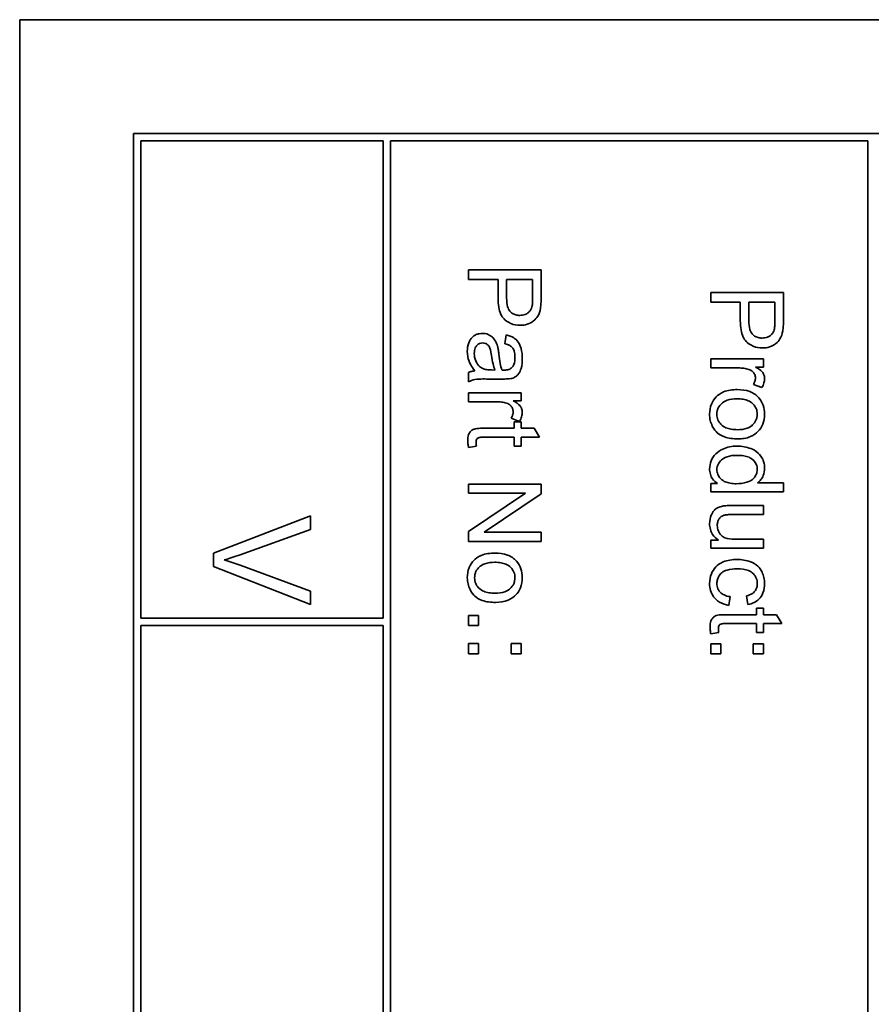
# Model space of a CAD drawing. Units: millimetres. Extents: x 397 to 2471, y -371 to 1667.
# Drawn here: x 1607 to 1625, y -211 to -191 of the extents above; entities that cross this region are included whole.
import ezdxf

# ---------------------------------------------------------------- set-up
doc = ezdxf.new("R2010")
doc.units = ezdxf.units.MM
doc.layers.add('Widoczne (ISO)', color=7, linetype='Continuous', lineweight=35, true_color=0xe60000)

msp = doc.modelspace()

# ---------------------------------------------------------------- linework, layer by layer
at = {"layer": 'Widoczne (ISO)'}
for p, q in [((1642.254, -191.136), (1607.254, -191.136)), ((1607.254, -191.136), (1607.254, -261.136)), ((1639.904, -193.486), (1609.604, -193.486)), ((1609.604, -193.486), (1609.604, -258.786)), ((1609.754, -193.636), (1614.754, -193.636)), ((1609.754, -203.486), (1609.754, -193.636)), ((1614.754, -193.636), (1614.754, -203.486)), ((1614.904, -233.486), (1614.904, -193.636)), ((1614.904, -193.636), (1624.754, -193.636)), ((1624.754, -193.636), (1624.754, -233.486)), ((1618.016, -196.297), (1616.516, -196.297)), ((1616.516, -196.297), (1616.516, -196.496)), ((1618.016, -196.863), (1618.016, -196.297)), ((1616.516, -196.496), (1617.126, -196.496)), ((1617.126, -196.496), (1617.126, -196.881)), ((1617.303, -196.884), (1617.303, -196.496)), ((1617.303, -196.496), (1617.839, -196.496)), ((1617.839, -196.496), (1617.839, -196.88)), ((1623.016, -196.765), (1621.516, -196.765)), ((1621.516, -196.765), (1621.516, -196.964)), ((1623.016, -197.331), (1623.016, -196.765)), ((1621.516, -196.964), (1622.126, -196.964)), ((1622.126, -196.964), (1622.126, -197.35)), ((1622.303, -196.964), (1622.839, -196.964)), ((1622.303, -197.352), (1622.303, -196.964)), ((1622.839, -196.964), (1622.839, -197.348)), ((1617.292, -197.642), (1617.268, -197.822)), ((1622.603, -198.138), (1621.516, -198.138)), ((1621.516, -198.138), (1621.516, -198.323)), ((1621.516, -198.323), (1622.085, -198.323)), ((1622.439, -198.304), (1622.603, -198.304)), ((1622.603, -198.304), (1622.603, -198.138)), ((1616.516, -198.418), (1616.516, -198.61)), ((1617.061, -198.367), (1616.994, -198.365)), ((1616.971, -198.552), (1617.217, -198.552)), ((1622.398, -198.664), (1622.569, -198.728)), ((1617.603, -198.835), (1616.516, -198.835)), ((1616.516, -198.835), (1616.516, -199.019)), ((1617.603, -199.001), (1617.603, -198.835)), ((1616.516, -199.019), (1617.085, -199.019)), ((1617.439, -199.001), (1617.603, -199.001)), ((1617.398, -199.361), (1617.569, -199.425)), ((1617.603, -199.432), (1617.46, -199.432)), ((1617.46, -199.432), (1617.46, -199.568)), ((1617.603, -199.568), (1617.603, -199.432)), ((1617.46, -199.568), (1616.834, -199.568)), ((1617.872, -199.568), (1617.603, -199.568)), ((1617.983, -199.752), (1617.872, -199.568)), ((1616.517, -199.963), (1616.681, -199.936)), ((1616.824, -199.752), (1617.46, -199.752)), ((1617.46, -199.752), (1617.46, -199.936)), ((1617.46, -199.936), (1617.603, -199.936)), ((1617.603, -199.752), (1617.983, -199.752)), ((1617.603, -199.936), (1617.603, -199.752)), ((1618.016, -200.721), (1616.516, -200.721)), ((1616.516, -200.721), (1616.516, -200.91)), ((1618.016, -200.924), (1618.016, -200.721)), ((1621.653, -200.709), (1621.516, -200.709)), ((1621.516, -200.709), (1621.516, -200.879)), ((1623.016, -200.695), (1622.479, -200.695)), ((1623.016, -200.879), (1623.016, -200.695)), ((1616.516, -200.91), (1617.694, -200.91)), ((1617.694, -200.91), (1616.516, -201.699)), ((1616.839, -201.713), (1618.016, -200.924)), ((1621.516, -200.879), (1623.016, -200.879)), ((1622.603, -201.164), (1621.93, -201.164)), ((1622.603, -201.348), (1622.603, -201.164)), ((1622.001, -201.348), (1622.603, -201.348)), ((1613.254, -201.374), (1611.254, -202.146)), ((1613.254, -201.66), (1613.254, -201.374)), ((1611.801, -202.18), (1613.254, -201.66)), ((1616.516, -201.699), (1616.516, -201.903)), ((1618.016, -201.713), (1616.839, -201.713)), ((1618.016, -201.903), (1618.016, -201.713)), ((1616.516, -201.903), (1618.016, -201.903)), ((1621.676, -201.879), (1621.516, -201.879)), ((1621.516, -201.879), (1621.516, -202.044)), ((1622.603, -201.86), (1622.021, -201.86)), ((1622.603, -202.044), (1622.603, -201.86)), ((1611.254, -202.146), (1611.254, -202.419)), ((1621.516, -202.044), (1622.603, -202.044)), ((1611.254, -202.419), (1613.254, -203.203)), ((1613.254, -202.933), (1611.801, -202.392)), ((1613.254, -203.203), (1613.254, -202.933)), ((1621.89, -203.224), (1621.914, -203.043)), ((1622.256, -203.027), (1622.283, -203.207)), ((1622.603, -203.279), (1622.46, -203.279)), ((1622.46, -203.279), (1622.46, -203.415)), ((1622.603, -203.415), (1622.603, -203.279)), ((1614.754, -203.486), (1609.754, -203.486)), ((1616.725, -203.429), (1616.516, -203.429)), ((1616.516, -203.429), (1616.516, -203.638)), ((1616.725, -203.638), (1616.725, -203.429)), ((1621.824, -203.599), (1622.46, -203.599)), ((1622.46, -203.415), (1621.834, -203.415)), ((1622.46, -203.599), (1622.46, -203.783)), ((1622.872, -203.415), (1622.603, -203.415)), ((1622.603, -203.599), (1622.983, -203.599)), ((1622.603, -203.783), (1622.603, -203.599)), ((1622.983, -203.599), (1622.872, -203.415)), ((1609.754, -215.986), (1609.754, -203.636)), ((1609.754, -203.636), (1614.754, -203.636)), ((1614.754, -203.636), (1614.754, -215.986)), ((1616.516, -203.638), (1616.725, -203.638)), ((1621.517, -203.809), (1621.681, -203.783)), ((1622.46, -203.783), (1622.603, -203.783)), ((1616.725, -204.011), (1616.516, -204.011)), ((1616.516, -204.011), (1616.516, -204.22)), ((1616.725, -204.22), (1616.725, -204.011)), ((1617.603, -204.011), (1617.394, -204.011)), ((1617.394, -204.011), (1617.394, -204.22)), ((1617.603, -204.22), (1617.603, -204.011)), ((1621.516, -204.015), (1621.516, -204.224)), ((1621.725, -204.015), (1621.516, -204.015)), ((1621.725, -204.224), (1621.725, -204.015)), ((1622.394, -204.015), (1622.394, -204.224)), ((1622.603, -204.015), (1622.394, -204.015)), ((1622.603, -204.224), (1622.603, -204.015)), ((1616.516, -204.22), (1616.725, -204.22)), ((1617.394, -204.22), (1617.603, -204.22)), ((1621.516, -204.224), (1621.725, -204.224)), ((1622.394, -204.224), (1622.603, -204.224))]:
    msp.add_line(p, q, dxfattribs=at)
for points, knots in [([(1617.126, -196.881), (1617.126, -196.944), (1617.129, -197.009), (1617.149, -197.12), (1617.162, -197.171), (1617.2, -197.252), (1617.222, -197.285), (1617.267, -197.33), (1617.315, -197.375), (1617.452, -197.432), (1617.516, -197.443), (1617.582, -197.443)], [-0.2003452, -0.2003452, -0.2003452, -0.2003452, -0.136281, -0.136281, -0.0845764, -0.0845764, -0.0445717, -0.0445717, -0.0196174, -0.0196174, 0, 0, 0, 0]), ([(1617.576, -197.238), (1617.548, -197.238), (1617.519, -197.235), (1617.467, -197.222), (1617.443, -197.212), (1617.396, -197.181), (1617.378, -197.163), (1617.348, -197.125), (1617.334, -197.093), (1617.308, -197.005), (1617.303, -196.942), (1617.303, -196.884)], [-0.03991964, -0.03991964, -0.03991964, -0.03991964, -0.03573455, -0.03573455, -0.03195995, -0.03195995, -0.02736463, -0.02736463, -0.01736149, -0.01736149, 0, 0, 0, 0]), ([(1617.839, -196.88), (1617.839, -196.916), (1617.838, -196.958), (1617.834, -197.019), (1617.831, -197.046), (1617.825, -197.065)], [-0.01529599, -0.01529599, -0.01529599, -0.01529599, -0.00618736, -0.00618736, 0, 0, 0, 0]), ([(1618.001, -197.092), (1618.007, -197.061), (1618.01, -197.026), (1618.015, -196.952), (1618.016, -196.906), (1618.016, -196.863)], [-0.0222298, -0.0222298, -0.0222298, -0.0222298, -0.01290834, -0.01290834, 0, 0, 0, 0]), ([(1617.825, -197.065), (1617.82, -197.084), (1617.813, -197.102), (1617.794, -197.136), (1617.782, -197.151), (1617.756, -197.177), (1617.73, -197.2), (1617.653, -197.232), (1617.615, -197.238), (1617.576, -197.238)], [-0.05422851, -0.05422851, -0.05422851, -0.05422851, -0.03954069, -0.03954069, -0.02504955, -0.02504955, -0.01159506, -0.01159506, 0, 0, 0, 0]), ([(1617.582, -197.443), (1617.632, -197.443), (1617.681, -197.436), (1617.782, -197.403), (1617.824, -197.378), (1617.899, -197.323), (1617.926, -197.287), (1617.974, -197.207), (1617.992, -197.149), (1618.001, -197.092)], [-0.04094158, -0.04094158, -0.04094158, -0.04094158, -0.03493545, -0.03493545, -0.02816486, -0.02816486, -0.0175424, -0.0175424, 0, 0, 0, 0]), ([(1622.126, -197.35), (1622.126, -197.412), (1622.129, -197.477), (1622.149, -197.589), (1622.162, -197.639), (1622.2, -197.72), (1622.222, -197.753), (1622.267, -197.798), (1622.315, -197.843), (1622.452, -197.9), (1622.516, -197.911), (1622.582, -197.911)], [-0.2003452, -0.2003452, -0.2003452, -0.2003452, -0.136281, -0.136281, -0.0845764, -0.0845764, -0.0445717, -0.0445717, -0.0196174, -0.0196174, 0, 0, 0, 0]), ([(1622.576, -197.706), (1622.548, -197.706), (1622.519, -197.703), (1622.467, -197.69), (1622.443, -197.68), (1622.396, -197.65), (1622.378, -197.631), (1622.348, -197.593), (1622.334, -197.561), (1622.308, -197.474), (1622.303, -197.41), (1622.303, -197.352)], [-0.03991964, -0.03991964, -0.03991964, -0.03991964, -0.03573455, -0.03573455, -0.03195995, -0.03195995, -0.02736463, -0.02736463, -0.01736149, -0.01736149, 0, 0, 0, 0]), ([(1622.839, -197.348), (1622.839, -197.385), (1622.838, -197.426), (1622.834, -197.487), (1622.831, -197.514), (1622.825, -197.534)], [-0.01529599, -0.01529599, -0.01529599, -0.01529599, -0.00618736, -0.00618736, 0, 0, 0, 0]), ([(1623.001, -197.56), (1623.007, -197.529), (1623.01, -197.494), (1623.015, -197.42), (1623.016, -197.374), (1623.016, -197.331)], [-0.0222298, -0.0222298, -0.0222298, -0.0222298, -0.01290834, -0.01290834, 0, 0, 0, 0]), ([(1616.803, -197.61), (1616.781, -197.61), (1616.759, -197.612), (1616.716, -197.62), (1616.696, -197.626), (1616.642, -197.65), (1616.611, -197.673), (1616.566, -197.72), (1616.54, -197.751), (1616.499, -197.86), (1616.492, -197.921), (1616.492, -197.981)], [-0.08652933, -0.08652933, -0.08652933, -0.08652933, -0.07240438, -0.07240438, -0.05904127, -0.05904127, -0.03463088, -0.03463088, -0.0179382, -0.0179382, 0, 0, 0, 0]), ([(1617.114, -197.874), (1617.105, -197.838), (1617.092, -197.805), (1617.05, -197.73), (1617.026, -197.705), (1616.986, -197.668), (1616.955, -197.647), (1616.883, -197.617), (1616.843, -197.61), (1616.803, -197.61)], [-0.03578706, -0.03578706, -0.03578706, -0.03578706, -0.03048975, -0.03048975, -0.02339172, -0.02339172, -0.01209324, -0.01209324, 0, 0, 0, 0]), ([(1617.627, -198.131), (1617.627, -198.06), (1617.62, -197.988), (1617.588, -197.878), (1617.569, -197.83), (1617.514, -197.75), (1617.484, -197.723), (1617.404, -197.672), (1617.348, -197.653), (1617.292, -197.642)], [-0.06259246, -0.06259246, -0.06259246, -0.06259246, -0.04177957, -0.04177957, -0.02867644, -0.02867644, -0.01704471, -0.01704471, 0, 0, 0, 0]), ([(1622.825, -197.534), (1622.82, -197.552), (1622.813, -197.57), (1622.794, -197.604), (1622.782, -197.619), (1622.756, -197.645), (1622.73, -197.669), (1622.653, -197.7), (1622.615, -197.706), (1622.576, -197.706)], [-0.05422851, -0.05422851, -0.05422851, -0.05422851, -0.03954069, -0.03954069, -0.02504955, -0.02504955, -0.01159506, -0.01159506, 0, 0, 0, 0]), ([(1622.582, -197.911), (1622.632, -197.911), (1622.681, -197.904), (1622.782, -197.872), (1622.824, -197.847), (1622.899, -197.791), (1622.926, -197.756), (1622.974, -197.675), (1622.992, -197.618), (1623.001, -197.56)], [-0.04094158, -0.04094158, -0.04094158, -0.04094158, -0.03493545, -0.03493545, -0.02816486, -0.02816486, -0.0175424, -0.0175424, 0, 0, 0, 0]), ([(1616.636, -198.025), (1616.636, -198.003), (1616.638, -197.982), (1616.644, -197.943), (1616.649, -197.925), (1616.664, -197.89), (1616.676, -197.87), (1616.71, -197.837), (1616.726, -197.826), (1616.765, -197.81), (1616.786, -197.806), (1616.808, -197.806)], [-0.03837437, -0.03837437, -0.03837437, -0.03837437, -0.0289785, -0.0289785, -0.02084413, -0.02084413, -0.01250538, -0.01250538, -0.00650351, -0.00650351, 0, 0, 0, 0]), ([(1616.808, -197.806), (1616.826, -197.806), (1616.845, -197.809), (1616.881, -197.822), (1616.898, -197.833), (1616.93, -197.86), (1616.942, -197.878), (1616.961, -197.916), (1616.976, -197.955), (1616.992, -198.066)], [-0.1318599, -0.1318599, -0.1318599, -0.1318599, -0.1013225, -0.1013225, -0.0692861, -0.0692861, -0.0335457, -0.0335457, 0, 0, 0, 0]), ([(1617.143, -198.037), (1617.139, -198.006), (1617.134, -197.972), (1617.125, -197.92), (1617.12, -197.895), (1617.114, -197.874)], [-0.01610645, -0.01610645, -0.01610645, -0.01610645, -0.00661295, -0.00661295, 0, 0, 0, 0]), ([(1617.268, -197.822), (1617.303, -197.831), (1617.338, -197.844), (1617.389, -197.873), (1617.408, -197.887), (1617.433, -197.917), (1617.447, -197.937), (1617.471, -198.01), (1617.475, -198.057), (1617.475, -198.105)], [-0.06790998, -0.06790998, -0.06790998, -0.06790998, -0.04241937, -0.04241937, -0.02581325, -0.02581325, -0.01416509, -0.01416509, 0, 0, 0, 0]), ([(1616.492, -197.981), (1616.492, -198.051), (1616.503, -198.119), (1616.541, -198.22), (1616.571, -198.288), (1616.65, -198.381)], [-0.1026974, -0.1026974, -0.1026974, -0.1026974, -0.0366339, -0.0366339, 0, 0, 0, 0]), ([(1616.81, -198.336), (1616.777, -198.32), (1616.749, -198.299), (1616.692, -198.237), (1616.674, -198.199), (1616.645, -198.129), (1616.636, -198.077), (1616.636, -198.025)], [-0.02848111, -0.02848111, -0.02848111, -0.02848111, -0.02298896, -0.02298896, -0.01573618, -0.01573618, 0, 0, 0, 0]), ([(1616.992, -198.066), (1617, -198.123), (1617.01, -198.184), (1617.033, -198.282), (1617.045, -198.327), (1617.061, -198.367)], [-0.03016855, -0.03016855, -0.03016855, -0.03016855, -0.01267045, -0.01267045, 0, 0, 0, 0]), ([(1617.206, -198.365), (1617.191, -198.324), (1617.18, -198.274), (1617.16, -198.168), (1617.15, -198.1), (1617.143, -198.037)], [-0.03215365, -0.03215365, -0.03215365, -0.03215365, -0.0190186, -0.0190186, 0, 0, 0, 0]), ([(1617.475, -198.105), (1617.475, -198.153), (1617.47, -198.204), (1617.443, -198.273), (1617.43, -198.295), (1617.412, -198.314)], [-0.02219324, -0.02219324, -0.02219324, -0.02219324, -0.0077339, -0.0077339, 0, 0, 0, 0]), ([(1617.412, -198.314), (1617.405, -198.323), (1617.396, -198.331), (1617.374, -198.344), (1617.362, -198.349), (1617.32, -198.363), (1617.285, -198.367), (1617.254, -198.367)], [-0.01704314, -0.01704314, -0.01704314, -0.01704314, -0.01346455, -0.01346455, -0.0095512, -0.0095512, 0, 0, 0, 0]), ([(1617.387, -198.543), (1617.415, -198.537), (1617.443, -198.528), (1617.504, -198.496), (1617.524, -198.476), (1617.559, -198.437), (1617.578, -198.4), (1617.605, -198.331), (1617.627, -198.264), (1617.627, -198.131)], [-0.1082286, -0.1082286, -0.1082286, -0.1082286, -0.097837, -0.097837, -0.0832807, -0.0832807, -0.0398714, -0.0398714, 0, 0, 0, 0]), ([(1622.085, -198.323), (1622.123, -198.323), (1622.16, -198.325), (1622.232, -198.335), (1622.267, -198.343), (1622.3, -198.353)], [-0.02181412, -0.02181412, -0.02181412, -0.02181412, -0.01057241, -0.01057241, 0, 0, 0, 0]), ([(1622.627, -198.54), (1622.627, -198.514), (1622.623, -198.488), (1622.606, -198.445), (1622.596, -198.424), (1622.547, -198.37), (1622.498, -198.336), (1622.439, -198.304)], [-0.05021438, -0.05021438, -0.05021438, -0.05021438, -0.03342461, -0.03342461, -0.02023426, -0.02023426, 0, 0, 0, 0]), ([(1616.65, -198.381), (1616.626, -198.384), (1616.602, -198.388), (1616.557, -198.4), (1616.536, -198.408), (1616.516, -198.418)], [-0.01394209, -0.01394209, -0.01394209, -0.01394209, -0.00664884, -0.00664884, 0, 0, 0, 0]), ([(1616.994, -198.365), (1616.959, -198.365), (1616.922, -198.364), (1616.861, -198.354), (1616.834, -198.347), (1616.81, -198.336)], [-0.01844987, -0.01844987, -0.01844987, -0.01844987, -0.00792876, -0.00792876, 0, 0, 0, 0]), ([(1617.254, -198.367), (1617.249, -198.367), (1617.241, -198.366), (1617.227, -198.366), (1617.215, -198.366), (1617.206, -198.365)], [-0.004156718, -0.004156718, -0.004156718, -0.004156718, -0.002878805, -0.002878805, 0, 0, 0, 0]), ([(1622.3, -198.353), (1622.317, -198.359), (1622.334, -198.366), (1622.363, -198.384), (1622.376, -198.394), (1622.397, -198.416), (1622.413, -198.434), (1622.433, -198.483), (1622.438, -198.506), (1622.438, -198.529)], [-0.03751544, -0.03751544, -0.03751544, -0.03751544, -0.02635203, -0.02635203, -0.01583819, -0.01583819, -0.00706208, -0.00706208, 0, 0, 0, 0]), ([(1616.516, -198.61), (1616.557, -198.588), (1616.601, -198.572), (1616.754, -198.545), (1616.863, -198.552), (1616.971, -198.552)], [-0.04649923, -0.04649923, -0.04649923, -0.04649923, -0.03243457, -0.03243457, 0, 0, 0, 0]), ([(1617.217, -198.552), (1617.25, -198.552), (1617.288, -198.551), (1617.344, -198.548), (1617.368, -198.546), (1617.387, -198.543)], [-0.01414518, -0.01414518, -0.01414518, -0.01414518, -0.00576954, -0.00576954, 0, 0, 0, 0]), ([(1622.438, -198.529), (1622.438, -198.552), (1622.434, -198.575), (1622.421, -198.621), (1622.41, -198.643), (1622.398, -198.664)], [-0.01429752, -0.01429752, -0.01429752, -0.01429752, -0.0074115, -0.0074115, 0, 0, 0, 0]), ([(1622.569, -198.728), (1622.587, -198.698), (1622.603, -198.667), (1622.622, -198.603), (1622.627, -198.572), (1622.627, -198.54)], [-0.02005408, -0.02005408, -0.02005408, -0.02005408, -0.00955441, -0.00955441, 0, 0, 0, 0]), ([(1622.06, -198.77), (1621.966, -198.77), (1621.868, -198.782), (1621.706, -198.849), (1621.659, -198.889), (1621.587, -198.962), (1621.553, -199.012), (1621.503, -199.135), (1621.492, -199.206), (1621.492, -199.278)], [-0.06700009, -0.06700009, -0.06700009, -0.06700009, -0.05241141, -0.05241141, -0.03987841, -0.03987841, -0.02161075, -0.02161075, 0, 0, 0, 0]), ([(1622.506, -198.938), (1622.482, -198.91), (1622.455, -198.885), (1622.392, -198.842), (1622.358, -198.825), (1622.239, -198.78), (1622.149, -198.77), (1622.06, -198.77)], [-0.04909598, -0.04909598, -0.04909598, -0.04909598, -0.03797894, -0.03797894, -0.0264739, -0.0264739, 0, 0, 0, 0]), ([(1617.085, -199.019), (1617.123, -199.019), (1617.16, -199.022), (1617.232, -199.032), (1617.267, -199.04), (1617.3, -199.05)], [-0.02181412, -0.02181412, -0.02181412, -0.02181412, -0.01057241, -0.01057241, 0, 0, 0, 0]), ([(1617.3, -199.05), (1617.317, -199.056), (1617.334, -199.063), (1617.363, -199.08), (1617.376, -199.091), (1617.397, -199.113), (1617.413, -199.131), (1617.433, -199.18), (1617.438, -199.203), (1617.438, -199.226)], [-0.03751544, -0.03751544, -0.03751544, -0.03751544, -0.02635203, -0.02635203, -0.01583819, -0.01583819, -0.00706208, -0.00706208, 0, 0, 0, 0]), ([(1617.627, -199.237), (1617.627, -199.21), (1617.623, -199.185), (1617.606, -199.142), (1617.596, -199.121), (1617.547, -199.067), (1617.498, -199.033), (1617.439, -199.001)], [-0.05021438, -0.05021438, -0.05021438, -0.05021438, -0.03342461, -0.03342461, -0.02023426, -0.02023426, 0, 0, 0, 0]), ([(1621.643, -199.278), (1621.643, -199.256), (1621.645, -199.233), (1621.654, -199.19), (1621.661, -199.169), (1621.688, -199.113), (1621.712, -199.082), (1621.761, -199.038), (1621.795, -199.01), (1621.918, -198.967), (1621.991, -198.959), (1622.059, -198.959)], [-0.1010476, -0.1010476, -0.1010476, -0.1010476, -0.0844704, -0.0844704, -0.0686113, -0.0686113, -0.0392127, -0.0392127, -0.0205076, -0.0205076, 0, 0, 0, 0]), ([(1622.059, -198.959), (1622.101, -198.959), (1622.144, -198.962), (1622.22, -198.975), (1622.256, -198.985), (1622.322, -199.013), (1622.358, -199.034), (1622.418, -199.097), (1622.439, -199.127), (1622.469, -199.198), (1622.475, -199.238), (1622.475, -199.278)], [-0.07052192, -0.07052192, -0.07052192, -0.07052192, -0.05310985, -0.05310985, -0.03826213, -0.03826213, -0.02326068, -0.02326068, -0.01214686, -0.01214686, 0, 0, 0, 0]), ([(1622.627, -199.278), (1622.627, -199.215), (1622.618, -199.152), (1622.577, -199.035), (1622.546, -198.984), (1622.506, -198.938)], [-0.03731016, -0.03731016, -0.03731016, -0.03731016, -0.01827639, -0.01827639, 0, 0, 0, 0]), ([(1617.438, -199.226), (1617.438, -199.249), (1617.434, -199.272), (1617.421, -199.317), (1617.41, -199.34), (1617.398, -199.361)], [-0.01429752, -0.01429752, -0.01429752, -0.01429752, -0.0074115, -0.0074115, 0, 0, 0, 0]), ([(1617.569, -199.425), (1617.587, -199.395), (1617.603, -199.363), (1617.622, -199.3), (1617.627, -199.268), (1617.627, -199.237)], [-0.02005408, -0.02005408, -0.02005408, -0.02005408, -0.00955441, -0.00955441, 0, 0, 0, 0]), ([(1621.492, -199.278), (1621.492, -199.321), (1621.497, -199.363), (1621.515, -199.445), (1621.529, -199.484), (1621.582, -199.588), (1621.62, -199.631), (1621.681, -199.687), (1621.727, -199.722), (1621.882, -199.777), (1621.978, -199.787), (1622.075, -199.787)], [-0.1098067, -0.1098067, -0.1098067, -0.1098067, -0.0951489, -0.0951489, -0.0808287, -0.0808287, -0.0550852, -0.0550852, -0.0290207, -0.0290207, 0, 0, 0, 0]), ([(1622.066, -199.597), (1622.023, -199.597), (1621.979, -199.595), (1621.9, -199.581), (1621.864, -199.572), (1621.799, -199.544), (1621.762, -199.523), (1621.7, -199.459), (1621.679, -199.429), (1621.65, -199.358), (1621.643, -199.318), (1621.643, -199.278)], [-0.07618044, -0.07618044, -0.07618044, -0.07618044, -0.05596099, -0.05596099, -0.03881584, -0.03881584, -0.0231059, -0.0231059, -0.0120494, -0.0120494, 0, 0, 0, 0]), ([(1622.475, -199.278), (1622.475, -199.3), (1622.473, -199.322), (1622.465, -199.364), (1622.458, -199.384), (1622.432, -199.44), (1622.408, -199.472), (1622.358, -199.519), (1622.324, -199.546), (1622.203, -199.59), (1622.133, -199.597), (1622.066, -199.597)], [-0.09297068, -0.09297068, -0.09297068, -0.09297068, -0.07861851, -0.07861851, -0.0648472, -0.0648472, -0.03833176, -0.03833176, -0.02010277, -0.02010277, 0, 0, 0, 0]), ([(1622.075, -199.787), (1622.164, -199.787), (1622.253, -199.775), (1622.409, -199.709), (1622.458, -199.668), (1622.532, -199.592), (1622.566, -199.542), (1622.616, -199.42), (1622.627, -199.35), (1622.627, -199.278)], [-0.06808064, -0.06808064, -0.06808064, -0.06808064, -0.05328663, -0.05328663, -0.03977033, -0.03977033, -0.02136573, -0.02136573, 0, 0, 0, 0]), ([(1616.834, -199.568), (1616.789, -199.568), (1616.736, -199.569), (1616.642, -199.58), (1616.622, -199.588), (1616.591, -199.602), (1616.574, -199.616), (1616.546, -199.647), (1616.531, -199.667), (1616.506, -199.736), (1616.501, -199.779), (1616.501, -199.823)], [-0.05124426, -0.05124426, -0.05124426, -0.05124426, -0.04475991, -0.04475991, -0.03762551, -0.03762551, -0.02445422, -0.02445422, -0.01314876, -0.01314876, 0, 0, 0, 0]), ([(1616.501, -199.823), (1616.501, -199.845), (1616.503, -199.867), (1616.508, -199.913), (1616.512, -199.938), (1616.517, -199.963)], [-0.01400357, -0.01400357, -0.01400357, -0.01400357, -0.00744261, -0.00744261, 0, 0, 0, 0]), ([(1616.673, -199.856), (1616.673, -199.844), (1616.674, -199.831), (1616.679, -199.805), (1616.684, -199.797), (1616.692, -199.784), (1616.698, -199.777), (1616.717, -199.763), (1616.728, -199.76), (1616.751, -199.754), (1616.784, -199.752), (1616.824, -199.752)], [-0.01690445, -0.01690445, -0.01690445, -0.01690445, -0.01632156, -0.01632156, -0.01560549, -0.01560549, -0.01412201, -0.01412201, -0.01198909, -0.01198909, 0, 0, 0, 0]), ([(1616.681, -199.936), (1616.678, -199.922), (1616.676, -199.906), (1616.674, -199.88), (1616.673, -199.868), (1616.673, -199.856)], [-0.007892306, -0.007892306, -0.007892306, -0.007892306, -0.003401018, -0.003401018, 0, 0, 0, 0]), ([(1622.059, -199.937), (1622.007, -199.937), (1621.954, -199.941), (1621.855, -199.961), (1621.809, -199.976), (1621.716, -200.019), (1621.664, -200.051), (1621.573, -200.144), (1621.543, -200.194), (1621.503, -200.291), (1621.492, -200.347), (1621.492, -200.404)], [-0.07384802, -0.07384802, -0.07384802, -0.07384802, -0.05951321, -0.05951321, -0.04627627, -0.04627627, -0.03154849, -0.03154849, -0.01728141, -0.01728141, 0, 0, 0, 0]), ([(1622.627, -200.395), (1622.627, -200.363), (1622.624, -200.33), (1622.611, -200.267), (1622.601, -200.237), (1622.566, -200.163), (1622.537, -200.12), (1622.443, -200.03), (1622.384, -200.003), (1622.254, -199.952), (1622.157, -199.937), (1622.059, -199.937)], [-0.06243531, -0.06243531, -0.06243531, -0.06243531, -0.05649734, -0.05649734, -0.05072978, -0.05072978, -0.04172851, -0.04172851, -0.02947073, -0.02947073, 0, 0, 0, 0]), ([(1621.643, -200.423), (1621.643, -200.404), (1621.645, -200.385), (1621.653, -200.349), (1621.659, -200.331), (1621.684, -200.279), (1621.709, -200.248), (1621.759, -200.203), (1621.793, -200.177), (1621.917, -200.134), (1621.99, -200.127), (1622.059, -200.127)], [-0.0930869, -0.0930869, -0.0930869, -0.0930869, -0.0799552, -0.0799552, -0.06704861, -0.06704861, -0.03932158, -0.03932158, -0.02062973, -0.02062973, 0, 0, 0, 0]), ([(1622.059, -200.127), (1622.105, -200.127), (1622.152, -200.129), (1622.234, -200.143), (1622.271, -200.153), (1622.326, -200.176), (1622.365, -200.196), (1622.426, -200.259), (1622.444, -200.285), (1622.469, -200.347), (1622.475, -200.38), (1622.475, -200.415)], [-0.09850222, -0.09850222, -0.09850222, -0.09850222, -0.06452835, -0.06452835, -0.03651064, -0.03651064, -0.02004769, -0.02004769, -0.0103536, -0.0103536, 0, 0, 0, 0]), ([(1621.492, -200.404), (1621.492, -200.443), (1621.497, -200.481), (1621.517, -200.553), (1621.532, -200.585), (1621.579, -200.652), (1621.614, -200.683), (1621.653, -200.709)], [-0.0363134, -0.0363134, -0.0363134, -0.0363134, -0.02475677, -0.02475677, -0.01404112, -0.01404112, 0, 0, 0, 0]), ([(1622.043, -200.712), (1622.001, -200.712), (1621.958, -200.709), (1621.882, -200.696), (1621.848, -200.687), (1621.793, -200.663), (1621.754, -200.643), (1621.693, -200.579), (1621.675, -200.552), (1621.649, -200.49), (1621.643, -200.457), (1621.643, -200.423)], [-0.08969498, -0.08969498, -0.08969498, -0.08969498, -0.06099837, -0.06099837, -0.03679192, -0.03679192, -0.02017684, -0.02017684, -0.01026002, -0.01026002, 0, 0, 0, 0]), ([(1622.475, -200.415), (1622.475, -200.436), (1622.473, -200.456), (1622.464, -200.496), (1622.457, -200.515), (1622.431, -200.567), (1622.406, -200.597), (1622.358, -200.638), (1622.323, -200.664), (1622.193, -200.705), (1622.115, -200.712), (1622.043, -200.712)], [-0.1038601, -0.1038601, -0.1038601, -0.1038601, -0.0874164, -0.0874164, -0.0714704, -0.0714704, -0.0410545, -0.0410545, -0.0214949, -0.0214949, 0, 0, 0, 0]), ([(1622.479, -200.695), (1622.505, -200.676), (1622.529, -200.653), (1622.564, -200.608), (1622.585, -200.578), (1622.619, -200.494), (1622.627, -200.445), (1622.627, -200.395)], [-0.04382506, -0.04382506, -0.04382506, -0.04382506, -0.02728728, -0.02728728, -0.01494123, -0.01494123, 0, 0, 0, 0]), ([(1621.93, -201.164), (1621.897, -201.164), (1621.861, -201.164), (1621.806, -201.168), (1621.78, -201.17), (1621.759, -201.175)], [-0.01659697, -0.01659697, -0.01659697, -0.01659697, -0.00663196, -0.00663196, 0, 0, 0, 0]), ([(1621.759, -201.175), (1621.727, -201.181), (1621.697, -201.191), (1621.626, -201.224), (1621.603, -201.246), (1621.557, -201.293), (1621.536, -201.338), (1621.503, -201.418), (1621.492, -201.475), (1621.492, -201.535)], [-0.02948065, -0.02948065, -0.02948065, -0.02948065, -0.02797901, -0.02797901, -0.025823, -0.025823, -0.01793756, -0.01793756, 0, 0, 0, 0]), ([(1621.651, -201.572), (1621.651, -201.548), (1621.653, -201.525), (1621.665, -201.481), (1621.673, -201.461), (1621.695, -201.426), (1621.711, -201.408), (1621.755, -201.376), (1621.78, -201.365), (1621.807, -201.359)], [-0.03532116, -0.03532116, -0.03532116, -0.03532116, -0.02545085, -0.02545085, -0.01642463, -0.01642463, -0.00812276, -0.00812276, 0, 0, 0, 0]), ([(1621.807, -201.359), (1621.827, -201.355), (1621.855, -201.352), (1621.919, -201.348), (1621.963, -201.348), (1622.001, -201.348)], [-0.01898695, -0.01898695, -0.01898695, -0.01898695, -0.01145906, -0.01145906, 0, 0, 0, 0]), ([(1621.492, -201.535), (1621.492, -201.575), (1621.497, -201.615), (1621.518, -201.691), (1621.534, -201.726), (1621.586, -201.806), (1621.628, -201.846), (1621.676, -201.879)], [-0.041006, -0.041006, -0.041006, -0.041006, -0.02892902, -0.02892902, -0.01742619, -0.01742619, 0, 0, 0, 0]), ([(1622.021, -201.86), (1621.936, -201.86), (1621.862, -201.851), (1621.785, -201.82), (1621.759, -201.804), (1621.703, -201.749), (1621.685, -201.713), (1621.659, -201.651), (1621.651, -201.612), (1621.651, -201.572)], [-0.04052779, -0.04052779, -0.04052779, -0.04052779, -0.02653894, -0.02653894, -0.02016527, -0.02016527, -0.01215637, -0.01215637, 0, 0, 0, 0]), ([(1611.475, -202.285), (1611.528, -202.27), (1611.581, -202.254), (1611.689, -202.219), (1611.746, -202.2), (1611.801, -202.18)], [-0.0342218, -0.0342218, -0.0342218, -0.0342218, -0.01777132, -0.01777132, 0, 0, 0, 0]), ([(1617.06, -202.144), (1616.966, -202.144), (1616.868, -202.156), (1616.706, -202.224), (1616.659, -202.264), (1616.587, -202.337), (1616.553, -202.386), (1616.503, -202.509), (1616.492, -202.581), (1616.492, -202.653)], [-0.06700009, -0.06700009, -0.06700009, -0.06700009, -0.05241141, -0.05241141, -0.03987841, -0.03987841, -0.02161075, -0.02161075, 0, 0, 0, 0]), ([(1617.506, -202.312), (1617.482, -202.284), (1617.455, -202.259), (1617.392, -202.217), (1617.358, -202.199), (1617.239, -202.155), (1617.149, -202.144), (1617.06, -202.144)], [-0.04909598, -0.04909598, -0.04909598, -0.04909598, -0.03797894, -0.03797894, -0.0264739, -0.0264739, 0, 0, 0, 0]), ([(1611.801, -202.392), (1611.747, -202.372), (1611.693, -202.353), (1611.584, -202.317), (1611.53, -202.3), (1611.475, -202.285)], [-0.03433607, -0.03433607, -0.03433607, -0.03433607, -0.01704978, -0.01704978, 0, 0, 0, 0]), ([(1616.643, -202.653), (1616.643, -202.63), (1616.645, -202.607), (1616.654, -202.564), (1616.661, -202.544), (1616.688, -202.488), (1616.712, -202.456), (1616.761, -202.412), (1616.795, -202.385), (1616.918, -202.341), (1616.991, -202.334), (1617.059, -202.334)], [-0.1010476, -0.1010476, -0.1010476, -0.1010476, -0.0844704, -0.0844704, -0.0686113, -0.0686113, -0.0392127, -0.0392127, -0.0205076, -0.0205076, 0, 0, 0, 0]), ([(1617.059, -202.334), (1617.101, -202.334), (1617.144, -202.336), (1617.22, -202.35), (1617.256, -202.359), (1617.322, -202.387), (1617.358, -202.408), (1617.418, -202.471), (1617.439, -202.501), (1617.469, -202.573), (1617.475, -202.612), (1617.475, -202.653)], [-0.07052192, -0.07052192, -0.07052192, -0.07052192, -0.05310985, -0.05310985, -0.03826213, -0.03826213, -0.02326068, -0.02326068, -0.01214686, -0.01214686, 0, 0, 0, 0]), ([(1617.627, -202.653), (1617.627, -202.589), (1617.618, -202.527), (1617.577, -202.41), (1617.546, -202.358), (1617.506, -202.312)], [-0.03731016, -0.03731016, -0.03731016, -0.03731016, -0.01827639, -0.01827639, 0, 0, 0, 0]), ([(1622.056, -202.277), (1621.961, -202.277), (1621.862, -202.29), (1621.704, -202.355), (1621.657, -202.393), (1621.583, -202.468), (1621.551, -202.515), (1621.503, -202.633), (1621.492, -202.702), (1621.492, -202.771)], [-0.06992722, -0.06992722, -0.06992722, -0.06992722, -0.0523331, -0.0523331, -0.03824037, -0.03824037, -0.02075218, -0.02075218, 0, 0, 0, 0]), ([(1622.627, -202.772), (1622.627, -202.731), (1622.623, -202.691), (1622.605, -202.612), (1622.592, -202.574), (1622.551, -202.491), (1622.523, -202.45), (1622.441, -202.373), (1622.391, -202.345), (1622.247, -202.29), (1622.151, -202.277), (1622.056, -202.277)], [-0.08647612, -0.08647612, -0.08647612, -0.08647612, -0.07420061, -0.07420061, -0.06211584, -0.06211584, -0.04634808, -0.04634808, -0.02850321, -0.02850321, 0, 0, 0, 0]), ([(1621.643, -202.77), (1621.643, -202.742), (1621.646, -202.715), (1621.66, -202.664), (1621.67, -202.64), (1621.705, -202.583), (1621.73, -202.561), (1621.774, -202.524), (1621.812, -202.506), (1621.917, -202.473), (1621.992, -202.467), (1622.06, -202.467)], [-0.0441335, -0.0441335, -0.0441335, -0.0441335, -0.04086618, -0.04086618, -0.03777295, -0.03777295, -0.03291933, -0.03291933, -0.0205609, -0.0205609, 0, 0, 0, 0]), ([(1622.06, -202.467), (1622.145, -202.467), (1622.228, -202.477), (1622.334, -202.521), (1622.366, -202.541), (1622.421, -202.597), (1622.44, -202.627), (1622.47, -202.698), (1622.476, -202.739), (1622.476, -202.78)], [-0.05973321, -0.05973321, -0.05973321, -0.05973321, -0.03584161, -0.03584161, -0.02323084, -0.02323084, -0.0123865, -0.0123865, 0, 0, 0, 0]), ([(1616.492, -202.653), (1616.492, -202.695), (1616.497, -202.738), (1616.515, -202.82), (1616.529, -202.859), (1616.582, -202.963), (1616.62, -203.005), (1616.681, -203.061), (1616.727, -203.097), (1616.882, -203.151), (1616.978, -203.161), (1617.075, -203.161)], [-0.1098067, -0.1098067, -0.1098067, -0.1098067, -0.0951489, -0.0951489, -0.0808287, -0.0808287, -0.0550852, -0.0550852, -0.0290207, -0.0290207, 0, 0, 0, 0]), ([(1617.066, -202.972), (1617.023, -202.972), (1616.979, -202.969), (1616.9, -202.955), (1616.864, -202.946), (1616.799, -202.918), (1616.762, -202.897), (1616.7, -202.833), (1616.679, -202.803), (1616.65, -202.732), (1616.643, -202.693), (1616.643, -202.653)], [-0.07618044, -0.07618044, -0.07618044, -0.07618044, -0.05596099, -0.05596099, -0.03881584, -0.03881584, -0.0231059, -0.0231059, -0.0120494, -0.0120494, 0, 0, 0, 0]), ([(1617.475, -202.653), (1617.475, -202.675), (1617.473, -202.696), (1617.465, -202.739), (1617.458, -202.759), (1617.432, -202.815), (1617.408, -202.846), (1617.358, -202.893), (1617.324, -202.92), (1617.203, -202.964), (1617.133, -202.972), (1617.066, -202.972)], [-0.09297068, -0.09297068, -0.09297068, -0.09297068, -0.07861851, -0.07861851, -0.0648472, -0.0648472, -0.03833176, -0.03833176, -0.02010277, -0.02010277, 0, 0, 0, 0]), ([(1617.075, -203.161), (1617.164, -203.161), (1617.253, -203.149), (1617.409, -203.084), (1617.458, -203.043), (1617.532, -202.967), (1617.566, -202.917), (1617.616, -202.794), (1617.627, -202.724), (1617.627, -202.653)], [-0.06808064, -0.06808064, -0.06808064, -0.06808064, -0.05328663, -0.05328663, -0.03977033, -0.03977033, -0.02136573, -0.02136573, 0, 0, 0, 0]), ([(1621.492, -202.771), (1621.492, -202.821), (1621.498, -202.871), (1621.527, -202.964), (1621.548, -203.006), (1621.598, -203.074), (1621.636, -203.119), (1621.757, -203.192), (1621.822, -203.213), (1621.89, -203.224)], [-0.09943187, -0.09943187, -0.09943187, -0.09943187, -0.07021875, -0.07021875, -0.04255707, -0.04255707, -0.02050335, -0.02050335, 0, 0, 0, 0]), ([(1621.914, -203.043), (1621.872, -203.037), (1621.829, -203.027), (1621.763, -202.996), (1621.737, -202.98), (1621.701, -202.943), (1621.679, -202.917), (1621.649, -202.844), (1621.643, -202.807), (1621.643, -202.77)], [-0.06661068, -0.06661068, -0.06661068, -0.06661068, -0.04158303, -0.04158303, -0.02373007, -0.02373007, -0.01121135, -0.01121135, 0, 0, 0, 0]), ([(1622.476, -202.78), (1622.476, -202.804), (1622.474, -202.828), (1622.461, -202.873), (1622.451, -202.894), (1622.426, -202.932), (1622.407, -202.956), (1622.339, -203.002), (1622.297, -203.018), (1622.256, -203.027)], [-0.04889389, -0.04889389, -0.04889389, -0.04889389, -0.03652979, -0.03652979, -0.02470568, -0.02470568, -0.01282048, -0.01282048, 0, 0, 0, 0]), ([(1622.283, -203.207), (1622.328, -203.198), (1622.371, -203.184), (1622.449, -203.145), (1622.483, -203.121), (1622.541, -203.061), (1622.572, -203.021), (1622.618, -202.904), (1622.627, -202.838), (1622.627, -202.772)], [-0.07435965, -0.07435965, -0.07435965, -0.07435965, -0.05523509, -0.05523509, -0.03755922, -0.03755922, -0.01977099, -0.01977099, 0, 0, 0, 0]), ([(1621.834, -203.415), (1621.789, -203.415), (1621.736, -203.416), (1621.642, -203.426), (1621.622, -203.434), (1621.591, -203.449), (1621.574, -203.462), (1621.546, -203.493), (1621.531, -203.514), (1621.506, -203.582), (1621.501, -203.626), (1621.501, -203.67)], [-0.05124426, -0.05124426, -0.05124426, -0.05124426, -0.04475991, -0.04475991, -0.03762551, -0.03762551, -0.02445422, -0.02445422, -0.01314876, -0.01314876, 0, 0, 0, 0]), ([(1621.673, -203.703), (1621.673, -203.691), (1621.674, -203.678), (1621.679, -203.651), (1621.684, -203.643), (1621.692, -203.631), (1621.698, -203.624), (1621.717, -203.609), (1621.728, -203.606), (1621.751, -203.601), (1621.784, -203.599), (1621.824, -203.599)], [-0.01690445, -0.01690445, -0.01690445, -0.01690445, -0.01632156, -0.01632156, -0.01560549, -0.01560549, -0.01412201, -0.01412201, -0.01198909, -0.01198909, 0, 0, 0, 0]), ([(1621.501, -203.67), (1621.501, -203.692), (1621.503, -203.714), (1621.508, -203.76), (1621.512, -203.785), (1621.517, -203.809)], [-0.01400357, -0.01400357, -0.01400357, -0.01400357, -0.00744261, -0.00744261, 0, 0, 0, 0]), ([(1621.681, -203.783), (1621.678, -203.768), (1621.676, -203.753), (1621.674, -203.726), (1621.673, -203.714), (1621.673, -203.703)], [-0.007892306, -0.007892306, -0.007892306, -0.007892306, -0.003401018, -0.003401018, 0, 0, 0, 0])]:
    msp.add_open_spline(points, degree=3, knots=knots, dxfattribs=at)

doc.saveas('drawing.dxf')
